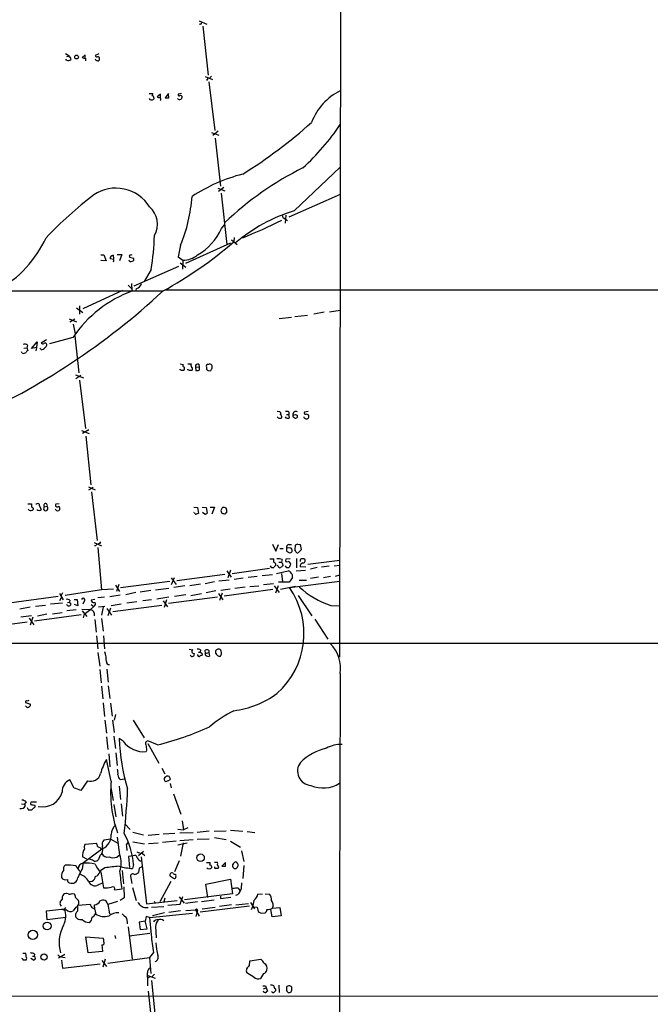
# Model space of a CAD drawing. Extents: x 13 to 1030, y 17 to 835.
# Drawn here: x 122 to 266, y 180 to 404 of the extents above; entities that cross this region are included whole.
import ezdxf

# ---------------------------------------------------------------- set-up
doc = ezdxf.new("R2010")
doc.units = 0
doc.header["$MEASUREMENT"] = 0
doc.layers.add('MAIN', color=5, linetype='CONTINUOUS')

msp = doc.modelspace()

# ---------------------------------------------------------------- linework, layer by layer
at = {"layer": 'MAIN'}
for p, q in [((195.2413, 543.1367), (194.818, 259.1647)), ((162.8987, 403.9447), (164.6767, 403.1827)), ((163.1527, 403.2673), (162.9833, 403.098)), ((163.7453, 402.7593), (164.9307, 391.5833)), ((132.5033, 396.494), (133.35, 395.986)), ((132.7573, 394.97), (132.588, 395.224)), ((132.842, 395.8167), (133.35, 395.986)), ((133.604, 395.732), (133.6887, 395.1393)), ((136.9907, 396.24), (136.3133, 395.5627)), ((136.9907, 395.478), (136.9907, 396.24)), ((137.0753, 395.478), (137.0753, 394.8007)), ((140.1233, 396.4093), (139.2767, 396.0707)), ((164.2533, 391.2447), (165.9467, 390.5673)), ((165.1, 390.0593), (166.4547, 378.968)), ((165.6927, 391.3293), (165.2693, 390.906)), ((151.5533, 387.4347), (152.4, 387.4347)), ((152.5693, 386.4187), (152.5693, 386.1647)), ((154.0933, 387.2653), (153.3313, 386.6727)), ((154.0933, 386.5033), (154.0933, 387.2653)), ((155.956, 387.4347), (155.194, 386.4187)), ((156.0407, 386.4187), (155.956, 387.2653)), ((158.9193, 387.4347), (158.1573, 387.2653)), ((167.2167, 378.7987), (166.0313, 377.8673)), ((165.6927, 378.5447), (167.386, 377.952)), ((166.5393, 377.2747), (167.7247, 366.3527)), ((184.4887, 360.68), (194.9873, 370.6707)), ((167.132, 365.8447), (168.7407, 365.252)), ((168.4867, 366.014), (167.3013, 365.0827)), ((167.894, 364.744), (169.164, 353.06)), ((194.9873, 364.4053), (183.3033, 359.2407)), ((182.2027, 359.0713), (182.5413, 358.8173)), ((182.626, 359.7487), (182.4567, 357.886)), ((182.5413, 358.8173), (182.9647, 358.4787)), ((167.9787, 356.7007), (168.656, 357.5473)), ((170.2647, 354.076), (171.5347, 353.06)), ((170.8573, 354.6687), (170.7727, 353.6527)), ((158.6653, 352.8907), (158.1573, 350.266)), ((170.0107, 353.314), (159.766, 348.742)), ((140.5467, 350.6893), (141.224, 350.6893)), ((140.6313, 349.4193), (140.6313, 349.504)), ((141.224, 350.6893), (141.732, 349.3347)), ((143.51, 349.6733), (142.6633, 349.758)), ((143.3407, 350.6047), (143.4253, 349.758)), ((144.272, 350.774), (145.288, 350.774)), ((145.288, 350.774), (144.78, 349.3347)), ((147.066, 350.3507), (147.066, 350.1813)), ((147.066, 350.1813), (147.9973, 349.9273)), ((158.1573, 350.266), (159.1733, 349.504)), ((159.1733, 349.504), (159.0887, 347.472)), ((141.732, 349.3347), (140.6313, 349.4193)), ((158.242, 348.0647), (148.082, 343.5773)), ((151.9767, 347.3873), (150.368, 344.5933)), ((158.5807, 348.9113), (159.8507, 347.8953)), ((147.4893, 344.17), (147.574, 342.5613)), ((147.574, 342.9847), (147.574, 342.5613)), ((148.59, 342.9847), (148.5053, 342.646)), ((34.4593, 342.5613), (154.6013, 342.4767)), ((145.4573, 342.5613), (136.4827, 338.4127)), ((155.2787, 342.7307), (838.1153, 342.646)), ((135.0433, 338.6667), (136.4827, 337.566)), ((135.7207, 339.09), (135.7207, 337.2273)), ((133.35, 336.1267), (135.0433, 335.4493)), ((183.896, 336.4653), (181.102, 336.1267)), ((184.658, 336.6347), (187.5367, 336.9733)), ((191.3467, 337.6507), (188.976, 337.2273)), ((192.532, 337.7353), (194.9873, 338.074)), ((134.62, 336.042), (133.5193, 335.3647)), ((134.2813, 334.9413), (134.7047, 332.74)), ((134.1967, 331.8933), (128.8627, 330.454)), ((134.62, 332.232), (135.5513, 323.85)), ((123.0207, 329.438), (123.698, 329.5227)), ((123.8673, 330.1153), (123.698, 329.5227)), ((123.698, 329.5227), (123.952, 328.93)), ((124.7987, 329.3533), (126.0687, 330.8773)), ((125.8993, 329.6073), (124.7987, 329.3533)), ((125.8993, 329.6073), (125.73, 328.8453)), ((126.0687, 330.8773), (125.8993, 329.6073)), ((127.0847, 329.0993), (126.6613, 329.438)), ((128.1853, 331.3853), (127, 330.6233)), ((122.682, 328.3373), (122.5127, 328.5913)), ((158.5807, 325.882), (159.258, 325.7127)), ((160.3587, 325.882), (161.1207, 325.882)), ((162.052, 325.2047), (162.1367, 324.358)), ((162.052, 325.2047), (162.8987, 325.12)), ((162.814, 325.7973), (162.8987, 325.12)), ((164.592, 325.12), (164.592, 324.6967)), ((134.7893, 323.4267), (136.5673, 322.7493)), ((135.9747, 323.2573), (134.874, 322.4953)), ((158.5807, 324.5273), (158.5807, 324.6967)), ((159.512, 324.612), (159.4273, 324.358)), ((160.3587, 324.5273), (160.3587, 324.6967)), ((164.9307, 324.358), (165.4387, 324.2733)), ((135.7207, 322.1567), (137.0753, 311.15)), ((180.6787, 315.1293), (181.1867, 315.0447)), ((180.848, 313.6053), (180.6787, 313.8593)), ((182.7953, 314.3673), (183.3033, 314.3673)), ((183.3033, 314.96), (183.3033, 314.3673)), ((183.4727, 313.69), (183.3033, 314.3673)), ((184.8273, 314.3673), (185.2507, 314.1133)), ((187.706, 315.0447), (186.8593, 314.8753)), ((187.198, 314.5367), (187.7907, 314.2827)), ((136.144, 310.7267), (137.922, 310.0493)), ((137.8373, 310.896), (136.398, 310.0493)), ((137.16, 309.4567), (138.2607, 298.3653)), ((137.7527, 297.942), (139.2767, 297.2647)), ((138.43, 297.5187), (137.7527, 297.18)), ((138.7687, 297.7727), (138.43, 297.5187)), ((138.43, 296.7567), (139.7, 285.6653)), ((123.952, 294.0473), (124.7987, 294.0473)), ((125.73, 294.0473), (125.984, 294.0473)), ((126.5767, 293.624), (127, 292.7773)), ((127.6773, 293.37), (128.3547, 293.5393)), ((128.524, 293.116), (128.3547, 293.5393)), ((131.064, 294.0473), (130.302, 293.9627)), ((124.206, 292.608), (124.0367, 292.862)), ((125.1373, 293.0313), (125.1373, 292.7773)), ((127.508, 292.862), (127.762, 292.5233)), ((130.4713, 292.5233), (130.1327, 292.862)), ((161.7133, 293.2853), (162.56, 293.2007)), ((161.8827, 292.0153), (161.7133, 292.1)), ((162.56, 293.2007), (162.7293, 291.846)), ((163.576, 293.2853), (164.5073, 293.2007)), ((164.1687, 291.6767), (163.6607, 292.1)), ((164.5073, 293.2007), (164.7613, 291.9307)), ((165.4387, 293.2853), (166.37, 293.2853)), ((166.37, 293.2853), (165.7773, 291.6767)), ((139.0227, 285.242), (140.716, 284.48)), ((140.2927, 285.0727), (140.0387, 284.9033)), ((179.578, 284.9033), (180.34, 283.2947)), ((180.34, 283.2947), (180.9327, 284.8187)), ((183.3033, 284.8187), (183.896, 284.8187)), ((184.7427, 284.6493), (184.658, 283.5487)), ((185.3353, 284.9033), (184.7427, 284.6493)), ((186.182, 283.6333), (185.928, 284.8187)), ((139.3613, 284.48), (139.1073, 284.48)), ((139.8693, 284.1413), (140.716, 274.4893)), ((181.2713, 283.8873), (182.0333, 283.8873)), ((183.5573, 284.0567), (182.7953, 283.972)), ((182.7953, 283.972), (182.7953, 283.2947)), ((185.5047, 282.956), (186.182, 283.6333)), ((178.9853, 281.5167), (179.9167, 281.5167)), ((181.0173, 280.7547), (181.61, 280.7547)), ((181.7793, 281.3473), (181.61, 280.7547)), ((181.864, 280.5007), (181.9487, 279.908)), ((183.642, 281.5167), (182.626, 281.432)), ((185.0813, 281.6013), (185.0813, 279.4847)), ((185.8433, 281.3473), (185.8433, 280.924)), ((187.6213, 280.3313), (194.9027, 281.2627)), ((193.6327, 279.908), (194.9027, 280.0773)), ((168.7407, 277.9607), (157.8187, 276.5213)), ((169.164, 278.8073), (170.18, 277.368)), ((170.0107, 278.9767), (169.418, 277.1987)), ((178.9007, 279.3153), (170.434, 278.13)), ((177.2073, 277.7067), (179.578, 277.9607)), ((180.5093, 278.2147), (183.134, 278.8073)), ((180.848, 279.8233), (180.6787, 279.9927)), ((181.61, 278.2147), (181.864, 276.2673)), ((184.9967, 278.8073), (187.1133, 278.9767)), ((187.198, 279.654), (185.8433, 279.7387)), ((189.738, 279.5693), (188.214, 279.146)), ((192.4473, 279.8233), (190.754, 279.654)), ((193.8867, 277.622), (194.9027, 277.876)), ((144.6107, 275.6747), (144.1027, 274.066)), ((156.21, 276.352), (145.034, 274.9127)), ((156.5487, 277.1987), (157.6493, 275.6747)), ((156.6333, 275.6747), (157.3107, 277.2833)), ((163.2373, 275.7593), (160.782, 275.4207)), ((166.37, 276.2673), (164.2533, 275.844)), ((169.7567, 276.6907), (167.386, 276.4367)), ((172.8893, 277.114), (170.8573, 276.86)), ((176.1067, 277.5373), (174.0747, 277.2833)), ((177.546, 275.6747), (179.832, 275.9287)), ((183.388, 276.1827), (180.9327, 276.1827)), ((184.15, 277.2833), (183.388, 276.1827)), ((183.4727, 274.9973), (194.9027, 276.4367)), ((185.674, 276.6907), (187.2827, 276.6907)), ((190.0767, 277.368), (188.214, 277.0293)), ((191.1773, 277.2833), (192.786, 277.622)), ((131.1487, 273.6427), (131.9953, 272.2033)), ((131.826, 273.812), (131.4873, 273.2193)), ((140.716, 274.4893), (132.4187, 273.2193)), ((143.4253, 274.6587), (140.716, 274.4893)), ((143.8487, 275.5053), (144.78, 274.066)), ((148.5053, 273.8967), (146.2193, 273.304)), ((151.892, 274.32), (149.5213, 273.9813)), ((156.0407, 274.7433), (152.9927, 274.4047)), ((159.6813, 275.4207), (157.1413, 274.9973)), ((161.036, 273.2193), (163.4067, 273.6427)), ((166.7087, 274.2353), (164.5073, 273.812)), ((167.3013, 273.6427), (168.3173, 272.2033)), ((168.148, 273.7273), (167.5553, 272.034)), ((169.926, 274.6587), (167.8093, 274.32)), ((179.6627, 274.574), (168.5713, 273.05)), ((173.3973, 275.082), (171.0267, 274.7433)), ((174.4133, 275.2513), (176.4453, 275.4207)), ((180.0013, 275.4207), (181.102, 273.8967)), ((180.848, 275.4207), (180.2553, 273.7273)), ((181.4407, 274.6587), (184.8273, 275.336)), ((130.81, 272.9653), (119.7187, 271.4413)), ((129.1167, 271.272), (131.826, 271.526)), ((131.2333, 272.034), (131.572, 272.7113)), ((132.9267, 271.6107), (133.4347, 271.6953)), ((133.5193, 272.1187), (133.4347, 271.6953)), ((133.7733, 271.1873), (133.4347, 271.6953)), ((134.4507, 272.288), (135.128, 272.288)), ((135.2973, 270.8487), (134.5353, 271.1027)), ((135.128, 272.288), (135.2973, 270.8487)), ((136.7367, 271.8647), (136.4827, 271.1873)), ((139.192, 272.288), (138.3453, 272.1187)), ((138.3453, 271.1027), (138.938, 270.6793)), ((141.3933, 272.796), (139.8693, 272.6267)), ((142.5787, 272.9653), (144.9493, 273.304)), ((142.9173, 270.9333), (145.2033, 271.272)), ((148.7593, 271.78), (146.4733, 271.4413)), ((152.0613, 272.2033), (150.114, 271.9493)), ((156.0407, 272.796), (153.2467, 272.3727)), ((154.686, 271.9493), (155.702, 270.5947)), ((155.448, 272.2033), (154.94, 270.4253)), ((167.0473, 272.796), (155.956, 271.3567)), ((159.8507, 273.304), (157.3107, 272.9653)), ((185.42, 273.2193), (188.5527, 268.5627)), ((122.0893, 270.1713), (124.46, 270.5947)), ((125.6453, 270.764), (127.9313, 271.018)), ((126.1533, 268.5627), (128.27, 268.986)), ((129.54, 268.986), (131.7413, 269.3247)), ((134.9587, 269.9173), (132.842, 269.6633)), ((136.2287, 270.0867), (138.176, 270.002)), ((136.3133, 269.6633), (137.3293, 268.3933)), ((136.5673, 268.1393), (136.8213, 268.986)), ((136.8213, 268.986), (138.176, 270.002)), ((138.176, 270.002), (138.938, 270.6793)), ((139.192, 270.9333), (138.938, 270.6793)), ((140.0387, 270.5947), (141.478, 270.764)), ((141.0547, 270.5947), (140.716, 268.732)), ((141.9013, 270.256), (143.002, 268.732)), ((142.748, 270.3407), (142.1553, 268.5627)), ((143.256, 269.5787), (154.432, 271.018)), ((192.8707, 270.9333), (194.9027, 270.8487)), ((123.7827, 267.1233), (114.046, 265.7687)), ((124.7987, 268.5627), (122.3433, 268.224)), ((124.206, 268.0547), (125.3067, 266.5307)), ((125.0527, 268.224), (124.46, 266.446)), ((136.0593, 268.8167), (125.476, 267.3773)), ((139.192, 267.716), (139.446, 264.8373)), ((140.716, 267.97), (141.0547, 265.0913)), ((189.23, 267.8007), (192.1933, 263.2287)), ((89.154, 262.2973), (838.0307, 262.4667)), ((139.5307, 263.9907), (139.8693, 261.0273)), ((141.1393, 263.9907), (141.3933, 261.0273)), ((139.8693, 260.1807), (140.2927, 257.1327)), ((160.6127, 260.9427), (161.4593, 260.858)), ((162.7293, 260.2653), (163.1527, 260.2653)), ((163.2373, 260.858), (163.1527, 260.2653)), ((163.4913, 260.096), (163.576, 259.588)), ((164.338, 260.0113), (164.2533, 260.7733)), ((164.338, 260.0113), (165.1, 260.1807)), ((164.338, 259.588), (164.338, 260.0113)), ((165.1, 260.1807), (165.2693, 259.4187)), ((140.2927, 256.3707), (140.6313, 253.3227)), ((141.9013, 256.4553), (142.24, 253.492)), ((140.716, 252.5607), (140.97, 249.682)), ((142.24, 252.6453), (142.5787, 249.7667)), ((123.444, 248.8353), (124.5447, 248.4967)), ((141.0547, 248.7507), (141.3933, 245.618)), ((123.7827, 247.7347), (123.444, 248.0733)), ((142.748, 248.666), (143.0867, 245.7027)), ((141.478, 244.856), (141.8167, 241.8927)), ((143.1713, 244.856), (143.5947, 241.9773)), ((143.8487, 246.126), (143.5947, 244.856)), ((147.9127, 244.856), (150.368, 240.792)), ((141.8167, 241.046), (142.1553, 238.1673)), ((143.51, 241.2153), (143.8487, 238.3367)), ((145.6267, 240.03), (144.6953, 240.6227)), ((153.416, 239.1833), (151.2147, 240.1147)), ((150.9607, 237.998), (150.876, 237.6593)), ((151.2147, 239.522), (153.7547, 235.0347)), ((142.9173, 230.9707), (141.8167, 235.8813)), ((142.3247, 237.1513), (142.5787, 234.188)), ((143.9333, 237.4053), (144.272, 234.5267)), ((154.432, 233.934), (155.1093, 232.5793)), ((134.4507, 229.362), (133.5193, 231.2247)), ((137.4987, 231.0553), (135.9747, 228.854)), ((144.9493, 231.3093), (145.9653, 231.4787)), ((156.21, 231.7327), (156.2947, 231.3093)), ((142.8327, 229.5313), (143.3407, 226.568)), ((144.6953, 229.7853), (145.034, 226.7373)), ((156.2947, 230.378), (156.5487, 229.4467)), ((157.0567, 228.092), (158.75, 223.4353)), ((122.5127, 225.806), (123.19, 225.7213)), ((123.5287, 226.2293), (123.19, 225.7213)), ((123.444, 225.3827), (123.19, 225.7213)), ((125.8993, 226.1447), (124.6293, 226.1447)), ((125.3067, 224.8747), (124.7987, 224.3667)), ((125.1373, 225.552), (125.5607, 225.4673)), ((143.51, 225.6367), (143.9333, 222.8427)), ((145.2033, 225.806), (145.4573, 223.012)), ((159.004, 221.9113), (159.3427, 219.8793)), ((145.9653, 221.234), (147.2353, 219.964)), ((158.0727, 220.0487), (159.3427, 219.8793)), ((160.3587, 220.3027), (159.3427, 219.8793)), ((166.2853, 219.5407), (169.0793, 219.6253)), ((170.0107, 219.7947), (172.8047, 219.5407)), ((142.8327, 217.7627), (141.224, 217.5087)), ((142.8327, 217.7627), (144.4413, 216.8313)), ((144.8647, 214.2067), (144.3567, 218.186)), ((147.828, 219.3713), (150.2833, 218.694)), ((153.8393, 218.7787), (151.2993, 218.6093)), ((154.6013, 217.0853), (157.6493, 217.3393)), ((154.686, 218.948), (157.3953, 219.1173)), ((158.496, 219.202), (161.544, 219.2867)), ((158.496, 217.424), (161.544, 217.678)), ((165.1847, 219.5407), (162.4753, 219.2867)), ((162.4753, 217.7627), (165.1847, 217.8473)), ((166.37, 218.1013), (169.0793, 217.678)), ((173.8207, 219.456), (175.5987, 219.2867)), ((140.97, 215.646), (136.5673, 212.344)), ((136.9907, 216.5773), (139.5307, 216.8313)), ((140.462, 215.7307), (140.5467, 215.4767)), ((146.3887, 216.4927), (146.7273, 217.0007)), ((147.828, 217.17), (150.4527, 216.662)), ((151.384, 216.7467), (153.5853, 216.916)), ((158.0727, 216.4927), (160.1893, 216.916)), ((159.258, 216.916), (158.6653, 213.868)), ((170.0107, 217.2547), (172.2967, 215.9)), ((137.3293, 213.1907), (136.398, 213.6987)), ((138.176, 213.106), (138.0067, 213.36)), ((140.2927, 213.9527), (140.0387, 213.106)), ((144.1873, 213.614), (144.78, 214.2067)), ((147.9127, 213.9527), (146.812, 213.7833)), ((146.812, 213.7833), (147.066, 211.328)), ((150.2833, 214.9687), (149.098, 213.9527)), ((149.6907, 213.6987), (150.9607, 203.0307)), ((150.0293, 214.4607), (150.5373, 214.0373)), ((158.3267, 212.852), (157.3107, 210.312)), ((172.5507, 215.0533), (173.0587, 212.6827)), ((136.398, 211.074), (136.5673, 212.344)), ((141.478, 211.2433), (140.462, 210.566)), ((145.3727, 210.6507), (145.7113, 207.6027)), ((147.9973, 212.0053), (147.7433, 211.074)), ((149.2673, 211.1587), (149.098, 210.1427)), ((164.592, 212.4287), (165.4387, 212.4287)), ((165.6927, 211.4973), (165.6927, 211.2433)), ((166.37, 212.5133), (167.0473, 212.5133)), ((168.91, 212.4287), (168.0633, 211.582)), ((168.91, 211.582), (168.91, 212.4287)), ((173.0587, 211.7513), (172.8047, 208.788)), ((140.2927, 210.2273), (140.462, 210.566)), ((140.5467, 210.312), (141.1393, 206.6713)), ((147.32, 209.296), (147.574, 207.6873)), ((156.3793, 209.296), (157.0567, 208.8727)), ((164.4227, 207.518), (170.0107, 208.6187)), ((170.0107, 208.6187), (170.5187, 205.3167)), ((137.7527, 208.1107), (138.5993, 208.1953)), ((139.954, 207.3487), (140.8853, 207.772)), ((143.6793, 206.248), (145.3727, 206.4173)), ((145.796, 206.9253), (145.8807, 204.3853)), ((147.7433, 206.756), (148.59, 203.7927)), ((156.464, 208.1107), (153.924, 203.454)), ((164.846, 204.47), (164.4227, 207.518)), ((171.7887, 206.5867), (172.1273, 206.0787)), ((134.0273, 205.4013), (134.4507, 205.3167)), ((134.7893, 204.47), (135.4667, 203.7927)), ((145.8807, 204.3853), (144.9493, 203.7927)), ((155.1093, 204.3007), (154.8553, 203.454)), ((158.3267, 204.6393), (159.512, 203.2)), ((158.5807, 202.946), (159.1733, 204.724)), ((170.5187, 205.3167), (159.5967, 203.962)), ((163.4067, 203.5387), (166.2853, 203.962)), ((167.7247, 204.8087), (167.7247, 204.216)), ((167.7247, 204.216), (170.0953, 204.5547)), ((177.292, 205.1473), (176.276, 205.232)), ((177.8847, 205.3167), (178.9007, 205.232)), ((128.1853, 201.422), (132.2493, 201.93)), ((132.5033, 202.184), (132.2493, 201.93)), ((134.874, 202.2687), (134.2813, 201.422)), ((135.2973, 202.438), (135.382, 202.692)), ((135.382, 202.692), (138.0913, 202.946)), ((139.192, 201.8453), (139.1073, 202.7767)), ((144.3567, 203.5387), (142.1553, 202.8613)), ((142.1553, 202.8613), (142.494, 200.7447)), ((150.7913, 202.184), (151.2993, 202.184)), ((150.9607, 203.0307), (157.9033, 203.7927)), ((152.0613, 202.2687), (154.8553, 202.438)), ((152.654, 203.6233), (152.908, 203.2)), ((155.7867, 202.692), (158.5807, 202.946)), ((162.56, 203.454), (159.766, 203.1153)), ((159.8507, 201.5067), (162.052, 201.676)), ((162.052, 201.676), (162.8987, 200.2367)), ((174.3287, 202.5227), (163.1527, 201.168)), ((163.576, 201.93), (166.5393, 202.2687)), ((170.2647, 202.7767), (167.5553, 202.438)), ((171.2807, 202.7767), (174.1593, 203.1153)), ((174.5827, 203.3693), (175.514, 201.93)), ((175.3447, 202.3533), (176.1067, 202.2687)), ((176.1067, 202.2687), (176.3607, 201.2527)), ((179.4933, 200.0673), (179.2393, 201.7607)), ((179.578, 202.0147), (181.2713, 202.184)), ((181.2713, 202.184), (181.5253, 200.3213)), ((128.3547, 199.39), (128.1853, 201.422)), ((132.588, 199.898), (128.3547, 199.39)), ((134.874, 199.9827), (134.874, 200.8293)), ((139.3613, 201.168), (139.3613, 200.7447)), ((150.876, 200.152), (150.622, 199.0513)), ((151.638, 199.898), (150.876, 200.152)), ((151.638, 199.898), (161.3747, 200.914)), ((151.638, 199.898), (151.9767, 196.0033)), ((152.3153, 200.406), (155.0247, 201.0833)), ((158.6653, 201.422), (156.0407, 201.0833)), ((162.3907, 201.0833), (162.1367, 200.152)), ((162.56, 201.5067), (162.3907, 201.0833)), ((177.038, 200.914), (177.8847, 200.9987)), ((181.5253, 200.3213), (179.4933, 200.0673)), ((146.7273, 197.7813), (147.6587, 190.4153)), ((150.622, 199.0513), (149.2673, 198.882)), ((149.2673, 198.882), (149.5213, 197.1887)), ((149.5213, 197.1887), (151.0453, 197.358)), ((151.0453, 197.358), (150.622, 199.136)), ((152.9927, 197.866), (153.162, 195.326)), ((137.16, 195.4953), (141.0547, 195.2413)), ((137.668, 191.8547), (137.16, 195.4953)), ((143.764, 195.834), (143.8487, 195.1567)), ((146.9813, 195.7493), (151.7227, 196.342)), ((140.8007, 193.7173), (140.8853, 192.1933)), ((122.7667, 191.77), (123.444, 191.77)), ((125.222, 190.246), (124.6293, 190.5847)), ((124.968, 191.0927), (125.3913, 191.0927)), ((125.476, 191.6007), (125.3913, 191.0927)), ((132.334, 191.516), (130.8947, 190.6693)), ((131.9107, 190.9233), (132.4187, 190.8387)), ((140.8853, 192.1933), (137.668, 191.8547)), ((142.1553, 189.5687), (151.638, 190.8387)), ((152.4847, 191.9393), (151.638, 190.8387)), ((151.638, 190.8387), (151.892, 187.198)), ((131.572, 190.246), (131.826, 188.3833)), ((131.826, 188.3833), (140.3773, 189.3993)), ((140.8007, 190.1613), (141.8167, 188.8067)), ((141.5627, 190.4153), (140.97, 188.6373)), ((174.3287, 188.8913), (174.4133, 190.0767)), ((174.4133, 190.0767), (176.9533, 190.4153)), ((151.2147, 186.69), (152.908, 186.0973)), ((151.7227, 186.436), (151.2147, 186.0973)), ((152.7387, 187.0287), (152.2307, 186.5207)), ((175.3447, 186.3513), (173.736, 187.3673)), ((177.546, 187.198), (176.8687, 186.0127)), ((152.0613, 185.5893), (153.162, 174.4133)), ((177.3767, 184.404), (177.9693, 184.404)), ((177.546, 183.7267), (178.1387, 183.896)), ((177.9693, 184.404), (178.4773, 183.134)), ((180.2553, 183.7267), (180.2553, 183.2187)), ((181.0173, 184.4887), (181.102, 182.88)), ((183.3033, 184.404), (182.88, 184.2347)), ((183.9807, 183.7267), (183.9807, 184.0653)), ((34.29, 181.9487), (837.946, 182.372)), ((151.2993, 183.134), (151.8073, 178.308)), ((182.88, 183.134), (183.134, 182.88))]:
    msp.add_line(p, q, dxfattribs=at)
for centre, radius in [((135.0203, 395.704), 0.4231), ((163.2245, 213.5191), 0.8557), ((128.3298, 197.9965), 0.8839), ((125.0781, 195.9742), 1.0568), ((127.6296, 190.9427), 0.7015)]:
    msp.add_circle(centre, radius, dxfattribs=at)
for centre, radius, start, end in [((163.2797, 403.3943), 0.1796, 225, 45), ((133.096, 395.7535), 0.8535, 246.621606, 313.979428), ((133.477, 395.859), 0.1796, 135, 315), ((136.8635, 397.0429), 1.5791, 249.609571, 277.70781), ((139.6576, 396.1412), 0.3874, 190.48609, 303.119959), ((139.7001, 395.3087), 0.4234, 180, 269.986468), ((139.8693, 395.224), 0.3787, 243.441716, 333.441716), ((139.7355, 395.3009), 0.5329, 332.477864, 75.457835), ((164.6766, 390.6943), 0.2117, 216.875312, 36.859073), ((201.134, 375.9079), 13.589, 116.893147, 158.760759), ((151.8498, 386.2918), 0.2995, 188.157154, 278.100341), ((152.146, 386.4186), 0.4936, 239.034253, 329.044206), ((151.4431, 387.494), 0.9587, 317.151439, 356.453861), ((152.2448, 386.5175), 0.3392, 343.066164, 106.933836), ((153.7971, 387.0964), 0.6297, 222.290215, 289.634851), ((153.7125, 386.1224), 0.4825, 322.104189, 52.130224), ((155.6174, 598.1185), 211.7002, 269.885409, 270.114564), ((158.4468, 386.6016), 0.5785, 217.519675, 15.612111), ((158.3549, 387.096), 0.2602, 139.410647, 282.519254), ((158.6653, 386.5033), 0.4234, 36.867191, 126.867191), ((114.1196, 463.4754), 111.1658, 301.864091, 311.975018), ((149.4137, 411.0496), 54.9645, 312.462594, 326.011132), ((219.8783, 303.9246), 74.466, 116.612708, 133.371344), ((182.5817, 331.3107), 38.9968, 104.519701, 123.092058), ((143.9851, 356.8586), 9.0087, 31.841627, 124.073027), ((191.8417, 294.5374), 87.57, 127.166277, 136.709466), ((125.82, 366.5196), 35.5607, 337.464377, 355.907909), ((148.2638, 357.689), 5.1739, 329.871342, 49.295888), ((195.0109, 325.6966), 36.5316, 106.740075, 130.684941), ((125.1578, 472.9502), 127.5962, 291.926662, 296.301358), ((182.3127, 359.5116), 0.4538, 171.419912, 255.972943), ((155.8268, 362.2065), 13.341, 300.311464, 335.625603), ((103.4404, 366.1803), 27.2508, 300.274523, 334.815136), ((98.7721, 356.5393), 53.986, 350.239773, 358.463785), ((110.2332, 423.6275), 92.5284, 298.713055, 310.865097), ((143.4536, 349.8201), 0.7927, 98.188368, 184.492942), ((142.5801, 349.5039), 0.9452, 333.402419, 10.324365), ((147.3653, 349.6164), 0.4694, 183.382946, 308.686497), ((147.2353, 350.4777), 0.2116, 90, 216.875312), ((147.3623, 351.1553), 0.483, 254.755286, 307.859376), ((147.6587, 349.6733), 0.4233, 270, 36.875312), ((159.2901, 354.6013), 5.0986, 268.687349, 309.891037), ((358.788, 555.0703), 299.3187, 224.888779, 225.117975), ((148.1558, 344.6042), 1.6767, 285.008459, 344.991541), ((44.803, 460.74), 161.4326, 294.076073, 312.89635), ((157.2607, 316.3331), 27.8221, 110.003692, 145.994305), ((147.6164, 342.6036), 0.0599, 224.932355, 45.067646), ((147.6587, 342.5402), 0.1058, 323.108436, 90), ((123.2551, 329.575), 0.8165, 41.430165, 119.638699), ((127.3387, 330.8775), 0.4235, 216.888839, 306.859073), ((126.7794, 330.5647), 1.4969, 281.768601, 331.971194), ((127.8466, 330.2), 0.4233, 306.878017, 126.856362), ((122.9783, 329.0569), 0.7782, 247.620265, 315.010412), ((124.2481, 328.2106), 0.778, 112.371722, 157.628278), ((159.4334, 325.4889), 0.2843, 128.087058, 268.770406), ((159.2004, 324.8699), 0.4044, 320.386678, 55.873798), ((161.7132, 325.5433), 0.6825, 150.245747, 240.264491), ((160.8453, 324.7814), 0.5558, 310.373177, 17.734068), ((162.5811, 325.3105), 0.5396, 64.432122, 191.30785), ((162.2632, 324.7814), 0.7201, 331.943894, 28.049084), ((164.8629, 325.374), 0.3714, 65.774365, 223.155907), ((165.3419, 325.1807), 0.6242, 45.772378, 121.546171), ((164.8042, 325.2047), 1.0612, 336.485935, 23.509114), ((116.43, 239.8027), 94.6305, 63.32033, 63.54954), ((159.1733, 197.3581), 127.0002, 89.885409, 90.114591), ((118.208, 239.8027), 94.6305, 63.32033, 63.54954), ((160.9513, 197.3581), 127.0002, 89.885409, 90.114591), ((162.3485, 325.9229), 1.5792, 262.29219, 290.390429), ((249.4363, 409.2023), 119.7487, 224.885409, 225.114592), ((38.608, 409.1773), 152.6261, 326.200547, 326.42973), ((181.0455, 314.6496), 0.4196, 317.723556, 70.334234), ((180.9918, 313.7491), 0.7175, 348.437913, 59.496397), ((183.0305, 314.1698), 0.6524, 208.419119, 312.66472), ((182.7527, 313.4765), 1.5824, 69.637627, 97.677432), ((184.6579, 314.1133), 0.4559, 158.184586, 248.212594), ((184.912, 314.3673), 0.6826, 60.254078, 187.119811), ((184.4042, 315.2135), 0.9461, 259.679445, 296.565051), ((184.8274, 313.9779), 0.4444, 220.365028, 17.737796), ((187.2825, 313.9615), 0.6012, 189.786617, 32.294304), ((187.0286, 314.706), 0.2394, 135, 315.016916), ((181.2714, 314.4524), 0.947, 243.443066, 296.551522), ((294.1486, 293.7086), 169.3502, 179.885409, 180.114558), ((126.238, 293.7764), 0.3714, 335.774365, 133.155907), ((127.9601, 293.6782), 0.4183, 340.607828, 227.460944), ((130.5983, 293.7087), 0.3874, 139.406725, 319.395498), ((124.5446, 293.3913), 0.8534, 246.622441, 313.988752), ((209.6554, 377.8631), 119.7487, 224.876984, 225.106133), ((126.492, 293.1236), 0.6148, 214.281977, 325.718023), ((254.6, 250.7885), 133.8752, 161.45383, 161.682999), ((128.016, 292.9829), 0.5251, 241.072569, 14.681922), ((130.7168, 292.9805), 0.519, 241.765797, 5.61722), ((130.7917, 293.0253), 0.4416, 0.778427, 76.511332), ((162.1789, 291.9729), 0.2992, 171.85365, 278.14635), ((204.7978, 164.769), 133.8593, 108.316987, 108.546184), ((164.1099, 292.6322), 0.9573, 273.521453, 312.879217), ((168.7405, 292.481), 0.8726, 165.958979, 219.097681), ((295.0517, 208.2795), 152.6259, 146.192738, 146.421942), ((168.9522, 294.1727), 2.4118, 248.372845, 268.997414), ((168.4866, 292.2692), 0.9654, 52.127098, 105.246791), ((169.2064, 291.8036), 0.2994, 98.140927, 188.121983), ((166.7958, 292.3541), 2.3818, 353.875783, 16.518371), ((224.1009, 242.3094), 94.6528, 153.313562, 153.5428), ((140.2927, 285.2843), 0.2116, 270, 36.875312), ((183.3933, 284.1889), 0.6361, 98.13265, 199.936166), ((185.7585, 285.7499), 0.9465, 243.440363, 280.316217), ((267.7165, 410.1137), 152.6259, 236.192738, 236.421942), ((183.515, 283.5909), 0.6693, 251.559637, 325.310261), ((183.388, 283.3794), 0.6982, 345.957785, 75.965747), ((184.3619, 283.0832), 0.5517, 4.376403, 57.539959), ((185.293, 283.337), 0.4359, 209.058435, 299.058435), ((177.9706, 281.3473), 1.9535, 342.340475, 4.974822), ((179.7367, 280.1408), 0.6213, 346.207586, 81.176006), ((180.9326, 279.6546), 1.8926, 63.425472, 100.30593), ((181.9063, 280.7969), 0.2993, 188.105736, 261.872606), ((182.88, 281.178), 0.3592, 135, 315), ((182.9786, 280.1901), 0.7502, 4.32666, 78.044471), ((352.9172, 195.2281), 189.3504, 153.320371, 153.54954), ((186.6336, 279.8007), 0.7927, 98.188368, 184.485736), ((186.3515, 280.7541), 0.7811, 77.490286, 130.586974), ((186.6688, 281.1568), 0.3892, 337.632677, 112.367323), ((186.4043, 281.2414), 0.6663, 280.06028, 339.560694), ((179.7051, 280.268), 0.73, 209.546293, 286.848839), ((180.6366, 279.2729), 0.7785, 112.394546, 157.621866), ((181.229, 279.8939), 0.3875, 190.497939, 303.11188), ((266.3773, 152.7272), 152.6537, 123.578078, 123.807241), ((183.134, 280.3206), 0.7931, 211.349084, 288.679401), ((183.0555, 277.9972), 0.8139, 21.787031, 84.465227), ((183.092, 277.4951), 1.0789, 348.679654, 48.18962), ((168.4283, 264.5554), 18.313, 311.630032, 34.76344), ((198.3267, 288.4422), 18.3393, 226.37599, 252.69229), ((132.9267, 271.357), 0.965, 52.117206, 105.260326), ((133.2653, 271.3991), 0.5504, 202.632677, 337.367323), ((136.525, 272.1949), 0.3922, 302.665012, 166.268462), ((138.8382, 272.0704), 0.4953, 174.40337, 291.867995), ((139.0161, 271.2492), 0.3616, 299.110013, 88.954052), ((137.8906, 268.7964), 1.2389, 349.127224, 76.681627), ((187.0641, 256.6087), 8.0091, 351.604221, 44.403586), ((133.5038, 257.9964), 8.3143, 1.049594, 16.444064), ((161.3197, 259.8275), 0.5124, 207.8653, 21.020652), ((161.708, 260.4664), 0.4639, 122.419092, 281.186403), ((162.6447, 258.9966), 1.9535, 72.340474, 94.974822), ((205.652, 344.8406), 94.6529, 243.320357, 243.549513), ((164.7192, 259.6289), 1.2356, 84.109923, 112.151872), ((164.7471, 260.4346), 0.4348, 324.26622, 76.852289), ((167.1955, 260.3713), 0.5811, 79.509959, 146.895121), ((-2.6412, 260.35), 169.3502, 359.885409, 0.114591), ((167.5512, 260.2885), 0.8869, 198.212279, 281.280794), ((167.433, 260.5005), 0.4614, 2.33528, 106.58506), ((166.9238, 260.1052), 1.0549, 319.398116, 23.113721), ((142.3883, 258.0429), 0.5813, 169.513548, 280.47676), ((162.8846, 259.6586), 0.3393, 163.087238, 286.912762), ((163.6356, 258.6305), 0.9594, 93.561805, 132.837328), ((164.915, 260.1161), 0.7822, 222.46635, 296.931928), ((22076.6815, 167.9537), 21881.8691, 179.77092592, 180.04094785), ((123.7404, 248.9623), 0.3225, 113.210254, 203.193924), ((123.7828, 250.1899), 0.9465, 259.683783, 296.559637), ((168.2212, 267.7379), 20.9214, 277.00504, 306.256105), ((123.8674, 248.412), 0.6826, 262.87186, 7.12814), ((185.038, 219.4288), 31.0188, 117.380154, 129.591821), ((137.8593, 302.6381), 65.3339, 283.775052, 294.805361), ((190.6748, 242.5756), 46.021, 182.432078, 196.905867), ((150.3238, 243.4337), 5.8007, 215.928537, 275.462526), ((151.2824, 239.522), 0.5966, 96.516257, 214.593107), ((447.2253, 280.9441), 299.3611, 188.0189, 188.248064), ((194.6777, 226.1534), 12.5885, 102.958899, 134.031552), ((194.9461, 233.3284), 5.9577, 85.527388, 121.257831), ((153.7425, 228.9659), 13.7858, 149.89189, 164.439559), ((139.9512, 232.7487), 4.5029, 355.686199, 11.936301), ((188.5948, 233.2484), 3.307, 143.746907, 264.862982), ((134.5969, 228.5762), 2.8593, 112.140022, 182.916842), ((138.2653, 233.1768), 2.2558, 250.132774, 346.860124), ((169.0137, 228.1901), 26.2441, 173.918019, 200.028077), ((145.5874, 232.2714), 1.1545, 173.104599, 236.446203), ((155.4306, 231.3841), 0.5224, 97.403975, 219.009262), ((155.3634, 231.2882), 0.411, 214.513548, 325.478552), ((155.7543, 231.6554), 0.4623, 9.627392, 147.760758), ((155.6424, 232.0128), 0.9594, 273.561805, 312.837328), ((8.2127, -151.892), 401.6101, 71.45046, 71.679643), ((-35.4236, 237.7391), 182.2668, 354.109248, 357.312444), ((191.0725, 236.4443), 7.0575, 246.857054, 302.053574), ((122.1097, 224.344), 2.3596, 53.032491, 78.074325), ((127.3339, 229.6818), 4.5815, 257.249004, 344.152691), ((122.3223, 225.9327), 1.2493, 259.251314, 333.880031), ((125.0377, 225.2833), 1.2961, 194.475817, 225.006252), ((124.46, 55.0168), 169.3502, 89.885409, 90.114591), ((124.9641, 225.9176), 0.4046, 145.850351, 295.348871), ((125.2362, 225.2556), 0.3874, 280.48609, 33.119959), ((145.827, 218.7709), 2.9097, 130.604071, 179.846408), ((142.0709, 216.5773), 1.2589, 132.279506, 199.648313), ((139.7508, 218.5754), 3.173, 292.596807, 3.673541), ((129.7032, 210.3277), 18.3709, 5.239466, 28.284385), ((138.8462, 214.1217), 2.4845, 144.589126, 189.802782), ((137.668, 215.9422), 0.9284, 136.841702, 204.221274), ((138.2601, 215.9844), 1.527, 3.187323, 33.684864), ((224.7833, 385.2449), 189.3281, 243.323754, 243.55291), ((138.0522, 215.4468), 2.92, 340.263155, 14.01578), ((-192.2231, 173.4877), 341.3318, 7.008865, 7.238034), ((137.6899, 210.8004), 2.3563, 53.019707, 78.094435), ((138.6208, 214.9895), 2.3575, 281.90906, 306.972457), ((267.5466, 87.2068), 179.6053, 134.885409, 135.114591), ((142.0622, 215.0449), 1.3902, 204.84883, 284.458065), ((143.4412, 216.6564), 3.1325, 250.766838, 283.778949), ((139.9214, 212.344), 5.2826, 339.352936, 20.647064), ((148.2514, 213.4617), 0.5965, 6.507803, 124.59856), ((150.7077, 218.6129), 4.2073, 242.412332, 260.720815), ((149.9084, 213.88), 1.1207, 198.23609, 263.178751), ((133.5555, 209.3002), 2.0002, 137.532664, 187.416712), ((133.1383, 210.9893), 1.1112, 130.360804, 197.741921), ((132.8862, 200.7275), 11.1183, 79.700961, 92.409865), ((139.5387, 214.1109), 5.2663, 207.653548, 224.852291), ((146.8786, 204.2795), 12.4903, 147.04494, 158.005737), ((136.7125, 210.9482), 1.3311, 99.941404, 178.230659), ((137.3243, 203.0088), 9.2887, 77.86647, 95.198394), ((142.5787, 213.106), 3.4548, 197.102729, 233.972627), ((227.7639, -592.9338), 808.793, 95.895066, 96.1242427), ((149.0226, 228.1476), 17.1215, 255.360219, 265.714918), ((234.2559, 41.9781), 189.3281, 116.443679, 116.672862), ((165.1847, 211.5896), 0.6148, 214.281977, 325.718023), ((164.5065, 212.2595), 0.9474, 333.448472, 10.287538), ((165.3963, 211.5396), 0.2994, 351.878017, 98.121983), ((166.6664, 211.3704), 0.2994, 171.878017, 261.859073), ((166.878, 84.0741), 127.0002, 89.885409, 90.114591), ((166.4126, 212.1747), 0.7194, 331.913927, 28.079046), ((166.9678, 211.4415), 0.4024, 294.075222, 78.606302), ((168.4867, 423.2318), 211.6502, 269.885381, 270.114592), ((171.2806, 211.7514), 0.7805, 102.528011, 192.535178), ((171.1114, 211.6667), 0.5986, 188.132809, 351.865837), ((171.2807, 212.3157), 0.2603, 347.480746, 130.60607), ((171.2806, 211.836), 0.4937, 329.040224, 59.024302), ((132.6049, 209.736), 1.2444, 213.896943, 284.987772), ((133.7312, 208.52), 0.8046, 179.003033, 248.377102), ((133.9055, 209.0883), 1.398, 250.319433, 354.623007), ((133.9954, 205.63), 4.5495, 34.323343, 66.557826), ((138.0128, 209.4154), 1.3537, 295.673515, 354.940065), ((139.0366, 210.5521), 1.2974, 284.493606, 345.502118), ((-870.875, 81.4501), 1023.9024, 7.0104235, 7.2396078), ((147.8139, 209.3666), 0.4989, 44.991879, 188.134975), ((147.6795, 212.0268), 2.3584, 281.922191, 306.975336), ((156.6064, 209.6308), 0.4046, 140.395708, 235.850351), ((156.6827, 209.536), 0.5243, 56.51299, 137.728516), ((157.624, 210.6762), 0.9587, 227.151439, 266.453861), ((157.2805, 209.048), 0.2843, 218.071195, 358.790557), ((156.9292, 209.3807), 0.7201, 331.943894, 28.049084), ((139.1924, 208.6535), 1.5109, 197.654231, 300.271724), ((141.4779, 213.2741), 6.6115, 267.064371, 283.327904), ((143.2467, 206.437), 0.4721, 336.39981, 121.221863), ((171.45, 202.1015), 4.498, 85.681504, 101.949474), ((170.6439, 206.6417), 1.7814, 290.944913, 347.232229), ((553.4657, 164.66), 383.3469, 173.542736, 173.771919), ((132.2466, 203.1793), 1.0038, 120.222748, 220.851409), ((132.844, 204.3098), 1.1337, 132.372284, 193.419656), ((132.6922, 204.607), 0.8165, 60.361301, 138.569835), ((133.4877, 206.1736), 0.9422, 245.434251, 304.9417), ((133.8032, 204.5667), 0.9908, 354.399307, 49.194862), ((140.9869, 202.6979), 1.1798, 7.961145, 121.111175), ((163.7985, 205.9924), 11.8216, 339.024742, 349.693203), ((173.5855, 205.9716), 2.7903, 311.360356, 344.629441), ((177.4981, 204.0376), 1.8422, 352.360759, 40.416433), ((132.2282, 202.565), 0.919, 231.547583, 298.927431), ((128.3141, 200.2423), 4.2818, 331.583692, 23.213174), ((133.6617, 202.4688), 1.2164, 215.601744, 300.621253), ((134.429, 203.319), 1.1407, 292.961813, 24.536239), ((-118.7026, 201.93), 254.0004, 359.885409, 0.114591), ((140.559, 203.8622), 2.6323, 200.368798, 224.576735), ((138.6346, 201.2809), 0.7355, 351.169134, 86.148614), ((138.7634, 204.5772), 1.833, 280.813395, 331.694375), ((151.0024, 204.681), 2.4537, 212.315026, 237.684974), ((150.5859, 203.2925), 1.1273, 217.431005, 280.497585), ((162.2954, 201.5596), 0.2698, 348.694232, 154.441701), ((177.6972, 201.6014), 0.6312, 287.280921, 14.617437), ((178.5196, 204.0045), 2.2538, 264.612694, 298.009081), ((178.1601, 202.7193), 1.5833, 333.575744, 42.683617), ((135.9752, 200.4903), 1.1522, 126.039438, 162.889228), ((50.3684, 115.1384), 119.7487, 44.885409, 45.114591), ((136.0168, 201.2094), 1.7599, 242.811766, 279.699432), ((137.8326, 200.8339), 2.0386, 221.816532, 272.513482), ((136.9695, 200.1277), 1.6362, 305.600773, 354.915897), ((137.2897, 202.0543), 2.4508, 302.29978, 327.700221), ((141.3226, 203.681), 3.5311, 236.259079, 287.923879), ((144.3915, 197.7954), 3.2108, 86.085385, 128.12305), ((315.1459, 412.0558), 271.0633, 231.220639, 231.449822), ((143.9291, 198.6045), 2.7175, 356.924492, 32.567246), ((153.3799, 198.2815), 1.1273, 79.502415, 142.568995), ((154.051, 198.4166), 1.0791, 41.810798, 115.567671), ((261.3893, 370.4382), 189.3505, 243.316988, 243.54613), ((139.2821, 194.2254), 8.2283, 151.078498, 196.745131), ((154.8876, 197.9274), 1.8959, 133.384295, 181.855892), ((140.293, 194.6487), 0.9651, 344.739674, 37.882794), ((1168.2237, 320.9704), 1023.9017, 187.0104228, 187.2396072), ((140.92, 194.1137), 0.414, 253.250379, 42.748505), ((168.1159, 194.8821), 15.0569, 182.822386, 193.911834), ((122.555, 190.2884), 0.2993, 351.856362, 81.875312), ((121.5826, 191.1774), 1.9535, 355.025178, 17.659526), ((123.1901, 190.627), 0.5097, 311.627938, 48.372062), ((124.4295, 189.5978), 2.2598, 62.413275, 87.077961), ((125.2159, 190.6875), 0.4415, 270.791579, 66.593533), ((132.0296, 192.8378), 1.9182, 227.159088, 266.446211), ((152.6664, 190.82), 0.9442, 284.826653, 27.913992), ((123.19, 20.8961), 169.3502, 89.885409, 90.114591), ((152.5269, 187.325), 1.3975, 125.129723, 178.265537), ((174.7737, 187.841), 1.1407, 112.961813, 204.536239), ((175.0064, 188.0449), 3.0674, 27.979423, 50.602432), ((176.9725, 188.3179), 1.3826, 344.997844, 57.503063), ((117.048, 184.9103), 34.1705, 359.151023, 4.123368), ((176.4453, 187.7058), 1.7452, 230.904389, 284.040225), ((177.419, 188.087), 0.898, 278.130102, 351.869898), ((179.3661, 182.9205), 1.5824, 69.637627, 97.677432), ((180.4035, 184.2241), 0.519, 159.717891, 253.40861), ((184.3618, 183.6843), 1.5807, 159.622982, 200.37362), ((183.3457, 183.515), 0.6694, 251.562344, 18.437656), ((183.1998, 183.3503), 1.0588, 42.477537, 84.3901), ((177.8847, 183.2717), 0.4267, 187.135009, 293.374896), ((178.5196, 182.5838), 0.5518, 94.396316, 147.536771), ((179.7474, 183.3034), 0.456, 201.806076, 291.79441), ((264.7484, 98.4119), 119.7133, 134.893835, 135.123052)]:
    msp.add_arc(centre, radius, start, end, dxfattribs=at)

doc.saveas('drawing.dxf')
